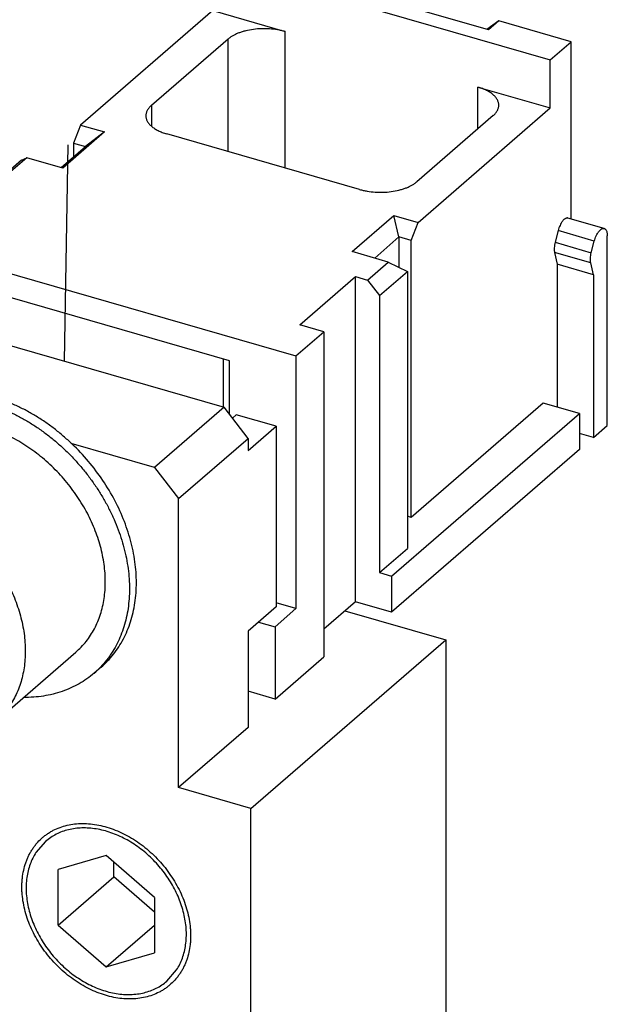
# Model space of a CAD drawing. Units: inches. Extents: x 0 to 34, y 0 to 47.
# Drawn here: x 30.5 to 31.4, y 31.9 to 33.3 of the extents above; entities that cross this region are included whole.
import ezdxf

# ---------------------------------------------------------------- set-up
doc = ezdxf.new("R2010")
doc.units = ezdxf.units.IN
doc.header["$LTSCALE"] = 3.063704
doc.header["$MEASUREMENT"] = 0
doc.linetypes.add('DASHED', pattern=[0.2, 0.1, -0.1])
doc.layers.get('0').update_dxf_attribs({"linetype": 'CONTINUOUS'})
doc.layers.add('INTF_BLANK', color=7, linetype='CONTINUOUS')

msp = doc.modelspace()

# ---------------------------------------------------------------- linework, layer by layer
at = {"color": 4, "linetype": 'DASHED'}
msp.add_line((30.6068, 32.8078), (30.6444, 34.9546), dxfattribs=at)
at = {"layer": 'INTF_BLANK', "color": 7, "linetype": 'Continuous'}
for p, q in [((30.8164, 33.3723), (31.2937, 33.2346)), ((31.2062, 33.2769), (30.9334, 33.3556)), ((30.8164, 33.3042), (30.6294, 33.1422)), ((30.8164, 33.3042), (30.9186, 33.2746)), ((31.2209, 33.2897), (31.2039, 33.2775)), ((31.2209, 33.2897), (31.2062, 33.2769)), ((31.3232, 33.2601), (31.2209, 33.2897)), ((30.838, 33.2638), (30.7297, 33.1701)), ((31.2937, 33.2346), (31.3232, 33.2601)), ((31.3232, 33.0092), (31.3232, 33.2601)), ((31.2937, 33.1664), (31.2937, 33.2346)), ((31.1914, 33.1959), (31.2937, 33.1664)), ((31.1067, 33.0044), (31.2937, 33.1664)), ((31.213, 33.1556), (31.1048, 33.0618)), ((30.6634, 33.1324), (30.6044, 33.0812)), ((30.6294, 33.1422), (30.6195, 33.1166)), ((30.6294, 33.1422), (30.6634, 33.1324)), ((30.6634, 33.1324), (30.6366, 33.1117)), ((31.0241, 33.051), (30.7513, 33.1297)), ((30.6021, 33.0819), (30.6366, 33.1117)), ((30.6195, 33.1166), (30.6195, 33.0969)), ((30.6195, 33.1166), (30.6366, 33.1117)), ((30.546, 33.0924), (30.5067, 33.0583)), ((30.5533, 33.096), (30.5237, 33.0704)), ((30.546, 33.0924), (30.5533, 33.096)), ((30.6044, 33.0812), (30.5533, 33.096)), ((31.0135, 32.9631), (31.0726, 33.0143)), ((31.0726, 33.0143), (31.1067, 33.0044)), ((31.0798, 32.9838), (31.0726, 33.0143)), ((31.37, 32.9957), (31.3188, 33.0105)), ((31.0968, 32.9788), (31.1067, 33.0044)), ((31.3049, 32.9927), (31.3006, 32.9763)), ((31.0454, 32.9539), (31.0798, 32.9838)), ((31.0968, 32.9788), (31.0798, 32.9838)), ((31.0798, 32.9838), (31.0798, 32.9408)), ((31.0968, 32.5867), (31.0968, 32.9788)), ((31.3518, 32.9615), (31.356, 32.978)), ((31.3744, 32.7169), (31.3744, 32.9853)), ((30.3886, 32.973), (30.9341, 32.8156)), ((31.0647, 32.9483), (31.0135, 32.9631)), ((31.2998, 32.9618), (31.3035, 32.9451)), ((31.0352, 32.9228), (31.0647, 32.9483)), ((31.0647, 32.9483), (31.0916, 32.9349)), ((31.3547, 32.9303), (31.3035, 32.9451)), ((31.3035, 32.9451), (31.3035, 32.743)), ((31.3547, 32.9303), (31.3509, 32.947)), ((30.9394, 32.8595), (31.0181, 32.9277)), ((31.0181, 32.9277), (31.0352, 32.9228)), ((31.0181, 32.4674), (31.0181, 32.9277)), ((31.0352, 32.9228), (31.0522, 32.9008)), ((31.0522, 32.9008), (31.0916, 32.9349)), ((31.0916, 32.9349), (31.0916, 32.5428)), ((31.3547, 32.9303), (31.3547, 32.6998)), ((30.8403, 32.8085), (30.4823, 32.9119)), ((31.0522, 32.9008), (31.0522, 32.5087)), ((30.3721, 32.8755), (30.8324, 32.7426)), ((30.9735, 32.8497), (30.9394, 32.8595)), ((30.9341, 32.8156), (30.9735, 32.8497)), ((30.9735, 32.8497), (30.9735, 32.3894)), ((30.8318, 32.7428), (30.8318, 32.811)), ((30.9341, 32.8156), (30.9341, 32.4576)), ((30.8403, 32.7324), (30.8403, 32.8085)), ((30.8324, 32.7426), (30.734, 32.6574)), ((30.8665, 32.6987), (30.8324, 32.7426)), ((31.2839, 32.7487), (31.0968, 32.5867)), ((31.335, 32.7339), (31.2839, 32.7487)), ((30.8496, 32.732), (30.8443, 32.7273)), ((30.9059, 32.7157), (30.8496, 32.732)), ((31.0693, 32.5038), (31.335, 32.7339)), ((31.335, 32.7339), (31.335, 32.6828)), ((30.8665, 32.6816), (30.9059, 32.7157)), ((30.9059, 32.7157), (30.9059, 32.46)), ((31.3547, 32.6998), (31.3744, 32.7169)), ((31.3547, 32.6998), (31.335, 32.7055)), ((30.734, 32.6574), (30.6163, 32.6914)), ((30.7681, 32.6135), (30.8665, 32.6987)), ((30.8665, 32.6987), (30.8665, 32.6816)), ((31.335, 32.6828), (31.0693, 32.4526)), ((30.734, 32.6574), (30.7681, 32.6135)), ((30.7681, 32.2043), (30.7681, 32.6135)), ((31.0968, 32.5867), (31.0916, 32.5883)), ((31.0522, 32.5087), (31.0916, 32.5428)), ((31.0522, 32.5087), (31.0693, 32.5038)), ((31.0693, 32.5038), (31.0693, 32.4526)), ((30.9341, 32.4576), (30.9059, 32.4657)), ((31.0181, 32.4674), (30.9735, 32.4287)), ((31.0693, 32.4526), (31.0181, 32.4674)), ((30.9059, 32.46), (30.8665, 32.4259)), ((30.9341, 32.4576), (30.9046, 32.432)), ((31.0033, 32.4546), (31.146, 32.4134)), ((30.8813, 32.4387), (30.9046, 32.432)), ((30.8665, 32.4259), (30.8665, 32.2895)), ((30.9046, 32.432), (30.9046, 32.3297)), ((30.8704, 32.1748), (31.146, 32.4134)), ((31.146, 32.4134), (31.146, 31.3565)), ((30.5097, 32.298), (30.6229, 32.396)), ((30.9046, 32.3297), (30.9735, 32.3894)), ((30.6585, 32.3748), (30.6486, 32.3663)), ((30.9046, 32.3297), (30.8665, 32.3407)), ((30.8665, 32.2895), (30.7681, 32.2043)), ((30.8704, 32.1748), (30.7681, 32.2043)), ((30.8704, 31.7997), (30.8704, 32.1748)), ((30.5801, 32.1282), (30.5664, 32.1123)), ((30.6658, 32.108), (30.5976, 32.0883)), ((30.734, 32.0489), (30.6658, 32.108)), ((30.5976, 32.0096), (30.5976, 32.0883)), ((30.6764, 32.0778), (30.6764, 32.0989)), ((30.5976, 32.0096), (30.6764, 32.0778)), ((30.734, 32.0278), (30.6764, 32.0778)), ((30.734, 32.0489), (30.734, 31.9702)), ((30.5976, 32.0096), (30.6658, 31.9505)), ((30.6658, 31.9505), (30.734, 32.0096)), ((30.6658, 31.9505), (30.734, 31.9702)), ((30.7515, 31.9304), (30.7652, 31.9462))]:
    msp.add_line(p, q, dxfattribs=at)
at = {"layer": 'INTF_BLANK', "color": 9, "linetype": 'Continuous'}
for p, q in [((30.9186, 33.0814), (30.9186, 33.2746)), ((30.838, 33.1047), (30.838, 33.2638)), ((31.1914, 33.1368), (31.1914, 33.1959)), ((30.7297, 33.1701), (30.7297, 33.1409)), ((31.356, 32.978), (31.3049, 32.9927)), ((31.3006, 32.9763), (31.3518, 32.9615)), ((31.3509, 32.947), (31.2998, 32.9618))]:
    msp.add_line(p, q, dxfattribs=at)
at = {"layer": 'INTF_BLANK', "color": 7, "linetype": 'Continuous'}
msp.add_arc((30.5614, 32.467), 0.1333, 310.896, 316.4834, dxfattribs=at)
for points, knots in [([(30.9186, 33.2746), (30.9169, 33.2751), (30.9134, 33.276), (30.9062, 33.2774), (30.8968, 33.2785), (30.8853, 33.2787), (30.874, 33.2778), (30.8648, 33.2761), (30.858, 33.2742), (30.8532, 33.2726), (30.8488, 33.2707), (30.8448, 33.2686), (30.8412, 33.2664), (30.839, 33.2647), (30.838, 33.2638)], [0, 0, 0, 0, 0.063243, 0.128612, 0.263607, 0.401206, 0.537493, 0.668595, 0.731116, 0.791072, 0.848151, 0.902114, 0.952776, 1, 1, 1, 1]), ([(31.2209, 33.1703), (31.2209, 33.171), (31.2209, 33.1723), (31.2205, 33.1742), (31.2198, 33.1761), (31.2186, 33.1787), (31.2169, 33.1811), (31.2148, 33.1834), (31.2123, 33.1858), (31.2087, 33.1885), (31.2035, 33.1914), (31.1977, 33.1939), (31.1936, 33.1953), (31.1914, 33.1959)], [0, 0, 0, 0, 0.046517, 0.093623, 0.141877, 0.191781, 0.298026, 0.355117, 0.415072, 0.54388, 0.684791, 0.837319, 1, 1, 1, 1]), ([(30.7297, 33.1701), (30.7285, 33.169), (30.7263, 33.1668), (30.7241, 33.1637), (30.7229, 33.1611), (30.7223, 33.1592), (30.7219, 33.1572), (30.7218, 33.1559), (30.7218, 33.1553)], [0, 0, 0, 0, 0.281652, 0.537882, 0.658151, 0.774419, 0.887915, 1, 1, 1, 1]), ([(31.213, 33.1556), (31.2143, 33.1566), (31.2165, 33.1588), (31.2186, 33.1619), (31.2198, 33.1645), (31.2205, 33.1664), (31.2209, 33.1684), (31.2209, 33.1697), (31.2209, 33.1703)], [0, 0, 0, 0, 0.281652, 0.537882, 0.658151, 0.774419, 0.887915, 1, 1, 1, 1]), ([(30.7218, 33.1553), (30.7218, 33.1547), (30.7219, 33.1534), (30.7223, 33.1514), (30.7229, 33.1495), (30.7241, 33.1469), (30.7258, 33.1445), (30.7279, 33.1422), (30.7304, 33.1399), (30.7341, 33.1371), (30.7392, 33.1342), (30.745, 33.1317), (30.7492, 33.1303), (30.7513, 33.1297)], [0, 0, 0, 0, 0.046517, 0.093623, 0.141877, 0.191781, 0.298026, 0.355117, 0.415072, 0.54388, 0.684791, 0.837319, 1, 1, 1, 1]), ([(31.0241, 33.051), (31.0258, 33.0505), (31.0293, 33.0496), (31.0365, 33.0482), (31.046, 33.0471), (31.0574, 33.0469), (31.0688, 33.0478), (31.0779, 33.0495), (31.0847, 33.0514), (31.0895, 33.053), (31.0939, 33.0549), (31.098, 33.057), (31.1016, 33.0592), (31.1038, 33.0609), (31.1048, 33.0618)], [0, 0, 0, 0, 0.063243, 0.128612, 0.263607, 0.401206, 0.537493, 0.668595, 0.731116, 0.791072, 0.848151, 0.902114, 0.952776, 1, 1, 1, 1]), ([(31.3188, 33.0105), (31.3186, 33.0106), (31.318, 33.0107), (31.317, 33.0106), (31.3161, 33.0103), (31.3151, 33.0099), (31.3141, 33.0092), (31.3131, 33.0084), (31.3121, 33.0074), (31.3111, 33.0062), (31.3101, 33.0049), (31.3089, 33.0029), (31.3074, 33.0002), (31.306, 32.9966), (31.3052, 32.994), (31.3049, 32.9927)], [0, 0, 0, 0, 0.036058, 0.073677, 0.114194, 0.158555, 0.207363, 0.260919, 0.319247, 0.382225, 0.449563, 0.520835, 0.67315, 0.834767, 1, 1, 1, 1]), ([(31.356, 32.978), (31.3563, 32.9793), (31.3571, 32.9818), (31.3586, 32.9854), (31.36, 32.9882), (31.3613, 32.9901), (31.3623, 32.9915), (31.3632, 32.9926), (31.3642, 32.9936), (31.3652, 32.9945), (31.3662, 32.9951), (31.3672, 32.9956), (31.3682, 32.9958), (31.3691, 32.9959), (31.3697, 32.9958), (31.37, 32.9957)], [0, 0, 0, 0, 0.165234, 0.32685, 0.479165, 0.550437, 0.617776, 0.680753, 0.739081, 0.792637, 0.841446, 0.885806, 0.926323, 0.963942, 1, 1, 1, 1]), ([(31.37, 32.9957), (31.3703, 32.9956), (31.371, 32.9953), (31.3719, 32.9946), (31.3726, 32.9936), (31.3733, 32.9923), (31.3738, 32.9909), (31.3741, 32.9892), (31.3743, 32.9873), (31.3744, 32.986), (31.3744, 32.9853)], [0, 0, 0, 0, 0.08813, 0.181718, 0.284999, 0.400712, 0.530212, 0.673855, 0.831001, 1, 1, 1, 1]), ([(31.3006, 32.9763), (31.3003, 32.975), (31.2997, 32.9724), (31.2993, 32.9686), (31.2993, 32.9655), (31.2995, 32.9633), (31.2997, 32.9623), (31.2998, 32.9618)], [0, 0, 0, 0, 0.277499, 0.542357, 0.785497, 0.896771, 1, 1, 1, 1]), ([(31.3509, 32.947), (31.3508, 32.9475), (31.3506, 32.9485), (31.3504, 32.9508), (31.3504, 32.9538), (31.3509, 32.9576), (31.3514, 32.9602), (31.3518, 32.9615)], [0, 0, 0, 0, 0.103229, 0.214503, 0.457643, 0.722501, 1, 1, 1, 1]), ([(30.6585, 32.3748), (30.6617, 32.3775), (30.6678, 32.3834), (30.6761, 32.393), (30.6836, 32.4034), (30.6902, 32.4146), (30.6957, 32.4266), (30.7004, 32.4391), (30.704, 32.4522), (30.7065, 32.4659), (30.7081, 32.48), (30.7086, 32.4944), (30.7081, 32.5092), (30.7059, 32.5293), (30.7007, 32.5549), (30.6904, 32.5851), (30.6764, 32.6148), (30.6589, 32.6431), (30.6383, 32.6697), (30.6188, 32.6899), (30.602, 32.7047), (30.589, 32.715), (30.5755, 32.7245), (30.5616, 32.7331), (30.5475, 32.7408), (30.5331, 32.7476), (30.5186, 32.7533), (30.5088, 32.7565), (30.5038, 32.7579)], [0, 0, 0, 0, 0.025876, 0.051855, 0.078033, 0.104505, 0.131352, 0.158649, 0.186454, 0.214816, 0.243766, 0.273325, 0.303498, 0.334281, 0.397559, 0.462928, 0.529985, 0.598225, 0.667074, 0.735923, 0.77017, 0.804191, 0.837917, 0.87128, 0.904219, 0.936683, 0.96863, 1, 1, 1, 1]), ([(30.494, 32.7494), (30.4988, 32.748), (30.5083, 32.7449), (30.5223, 32.7394), (30.5362, 32.733), (30.55, 32.7256), (30.5634, 32.7174), (30.5765, 32.7084), (30.5893, 32.6986), (30.6015, 32.688), (30.6133, 32.6768), (30.6245, 32.6649), (30.6351, 32.6525), (30.645, 32.6396), (30.6541, 32.6262), (30.6626, 32.6124), (30.6702, 32.5983), (30.677, 32.5839), (30.6829, 32.5694), (30.6879, 32.5547), (30.6919, 32.54), (30.6951, 32.5253), (30.6973, 32.5107), (30.6985, 32.4963), (30.6987, 32.4821), (30.698, 32.4682), (30.6963, 32.4546), (30.6936, 32.4415), (30.6899, 32.4289), (30.6854, 32.4168), (30.6799, 32.4053), (30.6745, 32.3963), (30.6698, 32.3894), (30.6649, 32.3829), (30.6609, 32.3782), (30.658, 32.3752)], [0, 0, 0, 0, 0.031177, 0.062911, 0.095147, 0.127842, 0.160953, 0.194423, 0.22819, 0.262189, 0.296353, 0.330612, 0.364895, 0.399129, 0.433245, 0.467172, 0.500844, 0.534198, 0.567173, 0.599717, 0.631781, 0.663326, 0.694318, 0.724734, 0.754562, 0.783798, 0.812452, 0.840544, 0.868108, 0.89519, 0.921846, 0.948145, 0.961188, 0.974172, 1, 1, 1, 1]), ([(30.6229, 32.396), (30.6255, 32.3983), (30.6306, 32.4032), (30.6376, 32.4112), (30.6438, 32.4199), (30.6493, 32.4292), (30.6539, 32.4392), (30.6578, 32.4496), (30.6608, 32.4606), (30.6629, 32.4719), (30.6642, 32.4837), (30.6646, 32.4957), (30.6642, 32.508), (30.6624, 32.5248), (30.658, 32.5461), (30.6495, 32.5713), (30.6378, 32.596), (30.6232, 32.6196), (30.606, 32.6418), (30.5866, 32.662), (30.5687, 32.6769), (30.5537, 32.6874), (30.5384, 32.6969), (30.5225, 32.705), (30.5063, 32.7115), (30.4981, 32.7141), (30.494, 32.7153)], [0, 0, 0, 0, 0.025878, 0.051857, 0.078038, 0.104511, 0.13136, 0.158658, 0.186465, 0.214828, 0.24378, 0.273341, 0.303517, 0.334301, 0.397583, 0.462956, 0.530017, 0.59826, 0.667112, 0.735965, 0.804211, 0.837938, 0.871302, 0.936682, 0.968631, 1, 1, 1, 1]), ([(30.6486, 32.3663), (30.6454, 32.3634), (30.6385, 32.3581), (30.6275, 32.3511), (30.6158, 32.3451), (30.6034, 32.3402), (30.5905, 32.3364), (30.577, 32.3337), (30.5631, 32.3321), (30.5536, 32.3319), (30.5489, 32.3319)], [0, 0, 0, 0, 0.120258, 0.241014, 0.362748, 0.485908, 0.610897, 0.738063, 0.867694, 1, 1, 1, 1]), ([(30.6086, 31.9411), (30.6052, 31.9439), (30.5985, 31.9499), (30.5891, 31.9597), (30.5805, 31.9701), (30.5702, 31.9847), (30.5616, 32.0002), (30.555, 32.0164), (30.5511, 32.0286), (30.5484, 32.0408), (30.547, 32.0509), (30.5465, 32.0589), (30.5464, 32.0648), (30.5466, 32.0706), (30.5473, 32.0781), (30.5488, 32.0873), (30.5512, 32.0961), (30.5538, 32.1028), (30.5559, 32.1076), (30.5583, 32.1123), (30.561, 32.1167), (30.564, 32.121), (30.5682, 32.1263), (30.5729, 32.1312), (30.5781, 32.1356), (30.5822, 32.1386), (30.5865, 32.1414), (30.5924, 32.1447), (30.6004, 32.1482), (30.6105, 32.1512), (30.6212, 32.153), (30.6323, 32.1537), (30.6437, 32.1531), (30.6553, 32.1513), (30.667, 32.1484), (30.6787, 32.1443), (30.6903, 32.1392), (30.7016, 32.1329), (30.7126, 32.1257), (30.7196, 32.1203), (30.723, 32.1175)], [0, 0, 0, 0, 0.035316, 0.070822, 0.106343, 0.141744, 0.211549, 0.245737, 0.279277, 0.312073, 0.344056, 0.359732, 0.375191, 0.390432, 0.405456, 0.434861, 0.463473, 0.477515, 0.491397, 0.505135, 0.518749, 0.53226, 0.545689, 0.572383, 0.585712, 0.599056, 0.612442, 0.625892, 0.653066, 0.680758, 0.709109, 0.738225, 0.768176, 0.798993, 0.830676, 0.863192, 0.896477, 0.930446, 0.965003, 1, 1, 1, 1]), ([(30.7652, 31.9462), (30.7669, 31.9488), (30.77, 31.9542), (30.7737, 31.9629), (30.7764, 31.9721), (30.7789, 31.9852), (30.7796, 32.0025), (30.7766, 32.0239), (30.7699, 32.0455), (30.7616, 32.0628), (30.7533, 32.0762), (30.7441, 32.0891), (30.7335, 32.1011), (30.7218, 32.1118), (30.7095, 32.1216), (30.6933, 32.1319), (30.6761, 32.1395), (30.6621, 32.1437), (30.6518, 32.1459), (30.6415, 32.1471), (30.6315, 32.1473), (30.6218, 32.1466), (30.6124, 32.1448), (30.6034, 32.1421), (30.595, 32.1384), (30.5872, 32.1338), (30.5824, 32.1301), (30.5801, 32.1282)], [0, 0, 0, 0, 0.027033, 0.054618, 0.082831, 0.11175, 0.17187, 0.235176, 0.301362, 0.36981, 0.404643, 0.439709, 0.509991, 0.544992, 0.579719, 0.647841, 0.713581, 0.745393, 0.77642, 0.806645, 0.836074, 0.864746, 0.892726, 0.92011, 0.947016, 0.973589, 1, 1, 1, 1]), ([(30.723, 32.1175), (30.7265, 32.1146), (30.7331, 32.1086), (30.7425, 32.0988), (30.7511, 32.0884), (30.7614, 32.0738), (30.77, 32.0583), (30.7766, 32.0421), (30.7805, 32.0299), (30.7832, 32.0178), (30.7846, 32.0076), (30.7851, 31.9996), (30.7852, 31.9938), (30.785, 31.988), (30.7843, 31.9804), (30.7828, 31.9712), (30.7804, 31.9624), (30.7778, 31.9557), (30.7757, 31.9509), (30.7733, 31.9462), (30.7706, 31.9418), (30.7676, 31.9376), (30.7634, 31.9322), (30.7587, 31.9273), (30.7535, 31.923), (30.7494, 31.9199), (30.7452, 31.9172), (30.7392, 31.9138), (30.7312, 31.9103), (30.7211, 31.9073), (30.7104, 31.9055), (30.6993, 31.9049), (30.6879, 31.9054), (30.6763, 31.9072), (30.6646, 31.9101), (30.6529, 31.9142), (30.6413, 31.9193), (30.63, 31.9256), (30.619, 31.9328), (30.612, 31.9382), (30.6086, 31.9411)], [0, 0, 0, 0, 0.035316, 0.070822, 0.106343, 0.141744, 0.211549, 0.245737, 0.279277, 0.312073, 0.344056, 0.359732, 0.375191, 0.390432, 0.405456, 0.434861, 0.463473, 0.477515, 0.491397, 0.505135, 0.518749, 0.53226, 0.545689, 0.572383, 0.585712, 0.599056, 0.612442, 0.625892, 0.653066, 0.680758, 0.709109, 0.738225, 0.768176, 0.798993, 0.830676, 0.863192, 0.896477, 0.930446, 0.965003, 1, 1, 1, 1]), ([(30.5664, 32.1123), (30.5647, 32.1097), (30.5616, 32.1043), (30.5579, 32.0957), (30.5552, 32.0864), (30.5527, 32.0734), (30.552, 32.056), (30.555, 32.0346), (30.5617, 32.0131), (30.57, 31.9957), (30.5783, 31.9823), (30.5875, 31.9694), (30.5981, 31.9574), (30.6098, 31.9467), (30.6221, 31.937), (30.6383, 31.9266), (30.6555, 31.919), (30.6695, 31.9148), (30.6798, 31.9126), (30.6901, 31.9114), (30.7001, 31.9112), (30.7098, 31.912), (30.7192, 31.9137), (30.7282, 31.9165), (30.7366, 31.9201), (30.7444, 31.9247), (30.7492, 31.9284), (30.7515, 31.9304)], [0, 0, 0, 0, 0.027033, 0.054618, 0.082831, 0.11175, 0.17187, 0.235176, 0.301362, 0.36981, 0.404643, 0.439709, 0.509991, 0.544992, 0.579719, 0.647841, 0.713581, 0.745393, 0.77642, 0.806645, 0.836074, 0.864746, 0.892726, 0.92011, 0.947016, 0.973589, 1, 1, 1, 1])]:
    msp.add_open_spline(points, degree=3, knots=knots, dxfattribs=at)
at = {"layer": 'INTF_BLANK', "color": 9, "linetype": 'Continuous'}
msp.add_open_spline([(30.3808, 32.6173), (30.3849, 32.6161), (30.3931, 32.6134), (30.4093, 32.607), (30.4252, 32.5989), (30.4405, 32.5894), (30.4555, 32.5788), (30.4734, 32.5639), (30.4928, 32.5438), (30.51, 32.5216), (30.5246, 32.498), (30.5363, 32.4733), (30.5448, 32.4481), (30.5492, 32.4268), (30.551, 32.41), (30.5514, 32.3977), (30.551, 32.3857), (30.5497, 32.3739), (30.5476, 32.3625), (30.5446, 32.3516), (30.5407, 32.3411), (30.5361, 32.3312), (30.5306, 32.3219), (30.5244, 32.3132), (30.5174, 32.3052), (30.5123, 32.3003), (30.5097, 32.298)], degree=3, knots=[0, 0, 0, 0, 0.031369, 0.063318, 0.128698, 0.162061, 0.195789, 0.264035, 0.332888, 0.401741, 0.469985, 0.537046, 0.602419, 0.6657, 0.696484, 0.72666, 0.75622, 0.785172, 0.813535, 0.841342, 0.86864, 0.895489, 0.921962, 0.948142, 0.974122, 1, 1, 1, 1], dxfattribs=at)

doc.saveas('drawing.dxf')
